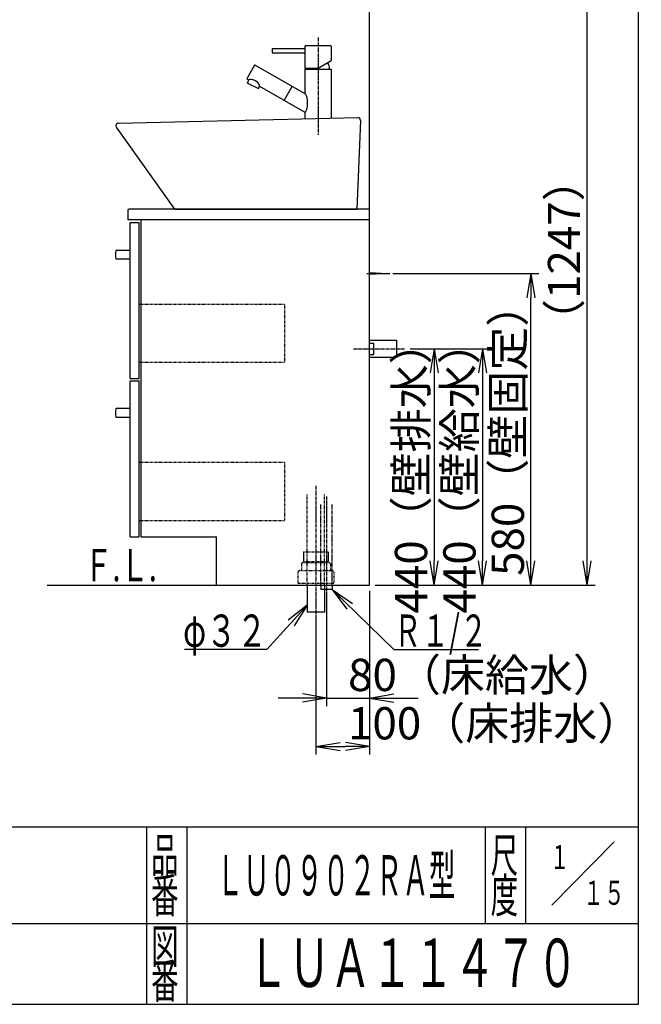
# Model space of a CAD drawing. Extents: x 261 to 2996, y 139 to 4340.
# Drawn here: x 1840 to 2996, y 139 to 1972 of the extents above; entities that cross this region are included whole.
import ezdxf
from ezdxf.enums import TextEntityAlignment as Align

# ---------------------------------------------------------------- set-up
doc = ezdxf.new("R2010")
doc.units = 0
for name, pattern in [('EXLTYPE2', [2, 1, -1]), ('EXLTYPE3', [10, 7, -1, 1, -1]), ('EXLTYPE4', [12, 7, -1, 1, -1, 1, -1])]:
    doc.linetypes.add(name, pattern=pattern)
doc.layers.get('0').update_dxf_attribs({"linetype": 'CONTINUOUS'})
doc.layers.get('DEFPOINTS').update_dxf_attribs({"linetype": 'CONTINUOUS'})
for name, color, linetype in [('化粧台', 7, 'CONTINUOUS'), ('寸法', 7, 'CONTINUOUS'), ('枠_表', 7, 'CONTINUOUS')]:
    doc.layers.add(name, color=color, linetype=linetype)
doc.styles.add('EXCADDIM1', font='monotxt', dxfattribs={"width": 0.84, "bigfont": 'extfont'})
doc.styles.add('EXCADSTD', font='monotxt', dxfattribs={"bigfont": 'extfont'})
doc.styles.get("Standard").update_dxf_attribs({"font": 'monotxt', "bigfont": 'extfont'})
doc.dimstyles.new('ISO-25', dxfattribs={"dimtxt": 2.5, "dimasz": 2.5, "dimexe": 1.25, "dimexo": 0.625, "dimtad": 1, "dimtxsty": 'STANDARD', "dimcen": 2.5, "dimazin": 3, "dimtfac": 1, "dimtmove": 0, "dimatfit": 3})

# ---------------------------------------------------------------- blocks, each defined once
blk = doc.blocks.new('EX_NORM')
at = {"color": 0, "linetype": 'CONTINUOUS'}
for q in [(-1, 0.167), (-1, 0), (-1, -0.167)]:
    blk.add_line((0, 0), q, dxfattribs=at)
blk = doc.blocks.new('*D15')
at = {"layer": 'DEFPOINTS', "color": 0}
for p in [(2556, 1359.5), (2491, 919.5), (2611, 919.5)]:
    blk.add_point(p, dxfattribs=at)
at = {"layer": '化粧台', "color": 3, "linetype": 'CONTINUOUS'}
for p, q in [((2566.5, 1359.5), (2626, 1359.5)), ((2611, 1314.5), (2611, 964.5)), ((2501.5, 919.5), (2626, 919.5))]:
    blk.add_line(p, q, dxfattribs=at)
at = {"layer": '化粧台', "color": 3, "xscale": 44.99999618530273, "yscale": 44.99999618530273, "zscale": 44.99999618530273}
for p, rotation in [((2611, 1359.5), 90), ((2611, 919.5), 270)]:
    blk.add_blockref('EX_NORM', p, dxfattribs=dict(at, rotation=rotation))
at = {"layer": '化粧台', "color": 2, "insert": (2575.8, 1139.5), "char_height": 60, "attachment_point": 5, "rotation": 90, "style": 'EXCADDIM1'}
blk.add_mtext('440（壁排水）', dxfattribs=at)
blk = doc.blocks.new('*D20')
at = {"layer": 'DEFPOINTS', "color": 0}
for p in [(2491, 919.5), (2411, 911.5), (2491, 709.5)]:
    blk.add_point(p, dxfattribs=at)
at = {"layer": '寸法', "color": 3, "linetype": 'CONTINUOUS'}
for p, q in [((2411, 901), (2411, 694.5)), ((2491, 909), (2491, 694.5)), ((2366, 709.5), (2321, 709.5)), ((2411, 709.5), (2491, 709.5)), ((2536, 709.5), (2581, 709.5))]:
    blk.add_line(p, q, dxfattribs=at)
at = {"layer": '寸法', "color": 3, "xscale": 44.99999618530273, "yscale": 44.99999618530273, "zscale": 44.99999618530273}
blk.add_blockref('EX_NORM', (2411, 709.5), dxfattribs=at)
at = {"layer": '寸法', "color": 3, "xscale": 44.99999618530273, "yscale": 44.99999618530273, "zscale": 44.99999618530273, "rotation": 180}
blk.add_blockref('EX_NORM', (2491, 709.5), dxfattribs=at)
at = {"layer": '寸法', "color": 2, "insert": (2701, 744.7), "char_height": 60, "attachment_point": 5, "style": 'EXCADDIM1'}
blk.add_mtext('80（床給水）', dxfattribs=at)
blk = doc.blocks.new('*D21')
at = {"layer": 'DEFPOINTS', "color": 0}
for p in [(2491, 919.5), (2391, 869.5), (2491, 619.5)]:
    blk.add_point(p, dxfattribs=at)
at = {"layer": '寸法', "color": 3, "linetype": 'CONTINUOUS'}
for p, q in [((2491, 909), (2491, 604.5)), ((2391, 859), (2391, 604.5)), ((2436, 619.5), (2446, 619.5))]:
    blk.add_line(p, q, dxfattribs=at)
at = {"layer": '寸法', "color": 3, "xscale": 44.99999618530273, "yscale": 44.99999618530273, "zscale": 44.99999618530273, "rotation": 180}
blk.add_blockref('EX_NORM', (2391, 619.5), dxfattribs=at)
at = {"layer": '寸法', "color": 3, "xscale": 44.99999618530273, "yscale": 44.99999618530273, "zscale": 44.99999618530273}
blk.add_blockref('EX_NORM', (2491, 619.5), dxfattribs=at)
at = {"layer": '寸法', "color": 2, "insert": (2723.5, 654.7), "char_height": 60, "attachment_point": 5, "style": 'EXCADDIM1'}
blk.add_mtext('100（床排水）', dxfattribs=at)
blk = doc.blocks.new('*D22')
at = {"layer": 'DEFPOINTS', "color": 0}
for p in [(2523.5, 1499.5), (2791, 1499.5), (2491, 919.5)]:
    blk.add_point(p, dxfattribs=at)
at = {"layer": '寸法', "color": 3, "linetype": 'CONTINUOUS'}
for p, q in [((2534, 1499.5), (2806, 1499.5)), ((2791, 964.5), (2791, 1454.5)), ((2501.5, 919.5), (2806, 919.5))]:
    blk.add_line(p, q, dxfattribs=at)
at = {"layer": '寸法', "color": 3, "xscale": 44.99999618530273, "yscale": 44.99999618530273, "zscale": 44.99999618530273}
for p, rotation in [((2791, 1499.5), 90), ((2791, 919.5), 270)]:
    blk.add_blockref('EX_NORM', p, dxfattribs=dict(at, rotation=rotation))
at = {"layer": '寸法', "color": 2, "insert": (2755.8, 1209.5), "char_height": 60, "attachment_point": 5, "rotation": 90, "style": 'EXCADDIM1'}
blk.add_mtext('580（壁固定）', dxfattribs=at)
blk = doc.blocks.new('*D31')
at = {"layer": 'DEFPOINTS', "color": 0}
for p in [(2556, 1359.5), (2491, 919.5), (2701, 919.5)]:
    blk.add_point(p, dxfattribs=at)
at = {"layer": '寸法', "color": 4, "linetype": 'CONTINUOUS'}
for p, q in [((2566.5, 1359.5), (2716, 1359.5)), ((2701, 1314.5), (2701, 964.5)), ((2501.5, 919.5), (2716, 919.5))]:
    blk.add_line(p, q, dxfattribs=at)
at = {"layer": '寸法', "color": 4, "xscale": 44.99999618530273, "yscale": 44.99999618530273, "zscale": 44.99999618530273}
for p, rotation in [((2701, 1359.5), 90), ((2701, 919.5), 270)]:
    blk.add_blockref('EX_NORM', p, dxfattribs=dict(at, rotation=rotation))
at = {"layer": '寸法', "color": 4, "insert": (2665.8, 1139.5), "char_height": 60, "attachment_point": 5, "rotation": 90, "style": 'EXCADDIM1'}
blk.add_mtext('440（壁給水）', dxfattribs=at)
blk = doc.blocks.new('*D32')
at = {"layer": 'DEFPOINTS', "color": 0}
for p in [(2538, 2166.3), (2895.5, 2166.3), (2491, 919.5)]:
    blk.add_point(p, dxfattribs=at)
at = {"layer": '寸法', "color": 3, "linetype": 'CONTINUOUS'}
for p, q in [((2548.5, 2166.3), (2910.5, 2166.3)), ((2895.5, 964.5), (2895.5, 2121.3)), ((2501.5, 919.5), (2910.5, 919.5))]:
    blk.add_line(p, q, dxfattribs=at)
at = {"layer": '寸法', "color": 3, "xscale": 44.99999618530273, "yscale": 44.99999618530273, "zscale": 44.99999618530273}
for p, rotation in [((2895.5, 2166.3), 90), ((2895.5, 919.5), 270)]:
    blk.add_blockref('EX_NORM', p, dxfattribs=dict(at, rotation=rotation))
at = {"layer": '寸法', "color": 2, "insert": (2860.3, 1542.9), "char_height": 60, "attachment_point": 5, "rotation": 90, "style": 'EXCADDIM1'}
blk.add_mtext('（1247）', dxfattribs=at)

msp = doc.modelspace()

# ---------------------------------------------------------------- linework, layer by layer
at = {"layer": '化粧台', "color": 7, "linetype": 'CONTINUOUS'}
for p, q in [((2491, 919.5), (2491, 2926.35)), ((1891, 919.5), (2491, 919.5))]:
    msp.add_line(p, q, dxfattribs=at)
at = {"layer": '化粧台', "color": 2, "linetype": 'CONTINUOUS'}
for p, q in [((2041, 1616.5), (2041, 1599.5)), ((2491, 919.5), (2491, 1619.5)), ((2491, 1599.5), (2041, 1599.5)), ((2045.5, 1594.5), (2062.5, 1594.5)), ((2045.5, 1304), (2045.5, 1594.5)), ((2062.5, 1304), (2062.5, 1594.5)), ((2066, 1009.5), (2066, 1599.5)), ((2045.5, 1304), (2062.5, 1304)), ((2045.5, 1300), (2062.5, 1300)), ((2045.5, 1009.5), (2045.5, 1300)), ((2062.5, 1009.5), (2062.5, 1300)), ((2045.5, 1009.5), (2062.5, 1009.5)), ((2066, 1009.5), (2206, 1009.5)), ((2206, 919.5), (2206, 1009.5)), ((2206, 919.5), (2491, 919.5)), ((2375, 919.5), (2375, 869.5)), ((2407, 919.5), (2407, 869.5)), ((2407, 869.5), (2375, 869.5))]:
    msp.add_line(p, q, dxfattribs=at)
at = {"layer": '化粧台', "color": 6, "linetype": 'CONTINUOUS'}
for p, q in [((2045.5, 1542.5), (2019.693, 1542.5)), ((2045.5, 1526.5), (2045.5, 1542.5)), ((2019.693, 1526.5), (2045.5, 1526.5)), ((2486, 1499.5), (2528.5, 1499.5)), ((2491, 1501.5), (2523.5, 1499.5)), ((2523.5, 1499.5), (2491, 1497.5)), ((2491, 1375.5), (2541, 1375.5)), ((2541, 1375.5), (2541, 1343.5)), ((2491, 1370), (2499, 1370)), ((2499, 1349), (2499, 1370)), ((2491, 1349), (2499, 1349)), ((2491, 1343.5), (2541, 1343.5)), ((2045.5, 1248), (2019.693, 1248)), ((2045.5, 1232), (2045.5, 1248)), ((2019.693, 1232), (2045.5, 1232)), ((2368.2, 981.5), (2368.2, 963.7)), ((2413.8, 981.5), (2413.8, 963.7)), ((2400.5, 919.5), (2400.5, 911.5)), ((2421.5, 919.5), (2421.5, 911.5)), ((2421.5, 911.5), (2400.5, 911.5))]:
    msp.add_line(p, q, dxfattribs=at)
at = {"layer": '化粧台', "color": 6, "linetype": 'EXLTYPE2'}
for p, q in [((2332.5, 1442), (2062.5, 1442)), ((2332.5, 1442), (2332.5, 1334)), ((2332.5, 1334), (2062.5, 1334)), ((2332.5, 1147.5), (2062.5, 1147.5)), ((2332.5, 1147.5), (2332.5, 1039.5)), ((2375, 919.5), (2375, 1089.5)), ((2407, 919.5), (2407, 1089.5)), ((2332.5, 1039.5), (2062.5, 1039.5)), ((2368.2, 981.5), (2413.8, 981.5)), ((2364, 958.5), (2364, 946.5)), ((2367, 961.5), (2415, 961.5)), ((2368.2, 963.7), (2413.8, 963.7)), ((2418, 958.5), (2418, 946.5)), ((2357.5, 943.5), (2357.5, 923.5)), ((2360.5, 946.5), (2421.5, 946.5)), ((2424.5, 943.5), (2424.5, 923.5)), ((2357.5, 923.5), (2424.5, 923.5))]:
    msp.add_line(p, q, dxfattribs=at)
at = {"layer": '化粧台', "color": 6, "linetype": 'EXLTYPE3'}
for p, q in [((2461, 1359.5), (2556, 1359.5)), ((2391, 1104.5), (2391, 854.5)), ((2411, 1084.5), (2411, 896.5))]:
    msp.add_line(p, q, dxfattribs=at)
at = {"layer": '化粧台', "color": 6, "linetype": 'EXLTYPE4'}
for p, q in [((2400.5, 919.5), (2400.5, 1069.5)), ((2421.5, 919.5), (2421.5, 1069.5))]:
    msp.add_line(p, q, dxfattribs=at)
at = {"layer": '化粧台', "color": 6, "linetype": 'CONTINUOUS'}
for centre, radius, start, end in [((2146.5, 1534.5), 128, 176.840364, 183.159636), ((2146.5, 1534.5), 128, 176.840364, 183.159636), ((2019.693, 1541.5), 1, 90, 176.840364), ((2019.693, 1541.5), 1, 90, 176.840364), ((2019.693, 1527.5), 1, 183.159636, 270), ((2019.693, 1527.5), 1, 183.159636, 270), ((2146.5, 1240), 128, 176.840364, 183.159636), ((2146.5, 1240), 128, 176.840364, 183.159636), ((2019.693, 1247), 1, 90, 176.840364), ((2019.693, 1247), 1, 90, 176.840364), ((2019.693, 1233), 1, 183.159636, 270), ((2019.693, 1233), 1, 183.159636, 270)]:
    msp.add_arc(centre, radius, start, end, dxfattribs=at)
at = {"layer": '化粧台', "color": 6, "linetype": 'EXLTYPE2'}
for centre, start, end in [((2367, 958.5), 90, 180), ((2415, 958.5), 0, 90), ((2360.5, 943.5), 90, 180), ((2421.5, 943.5), 0, 90)]:
    msp.add_arc(centre, 3, start, end, dxfattribs=at)
at = {"layer": '寸法', "color": 6, "linetype": 'EXLTYPE3'}
msp.add_line((2395, 1938.884), (2395, 1757.838), dxfattribs=at)
at = {"layer": '寸法', "color": 6, "linetype": 'CONTINUOUS'}
for p, q in [((2310, 1918.384), (2370.5, 1918.384)), ((2310, 1918.384), (2310, 1910.384)), ((2310, 1910.384), (2370.5, 1910.384)), ((2370.5, 1921.884), (2370.5, 1918.384)), ((2370.5, 1910.384), (2370.5, 1881.884)), ((2372.5, 1923.884), (2417.5, 1923.884)), ((2419.5, 1921.884), (2419.5, 1896.029)), ((2278.366, 1887.374), (2370.5, 1834.181)), ((2395, 1881.884), (2419.5, 1896.029)), ((2277, 1887.008), (2263, 1862.76)), ((2370.5, 1881.884), (2395, 1881.884)), ((2370.5, 1879.884), (2370.5, 1834.181)), ((2370.5, 1879.884), (2419.5, 1879.884)), ((2419.5, 1879.884), (2419.5, 1788.376)), ((2263.366, 1861.393), (2266.343, 1859.675)), ((2263.577, 1853.744), (2266.343, 1859.675)), ((2263.577, 1853.744), (2284.423, 1844.024)), ((2284.423, 1844.024), (2286.338, 1848.131)), ((2286.338, 1848.131), (2370.5, 1799.54)), ((2346.782, 1847.874), (2331.782, 1821.893)), ((2370.5, 1799.54), (2370.5, 1787.263))]:
    msp.add_line(p, q, dxfattribs=at)
at = {"layer": '寸法', "color": 2, "linetype": 'CONTINUOUS'}
for p, q in [((2023.888, 1779.499), (2468.888, 1789.499)), ((2473.995, 1784.288), (2466.991, 1619.5)), ((2129, 1619.5), (2019.937, 1771.586)), ((2491, 1619.5), (2044, 1619.5)), ((2129.137, 1619.5), (2466.991, 1619.5))]:
    msp.add_line(p, q, dxfattribs=at)
at = {"layer": '寸法', "color": 6, "linetype": 'CONTINUOUS'}
for centre, radius, start, end in [((2372.5, 1921.884), 2, 90, 180), ((2417.5, 1921.884), 2, 0, 90), ((2277.866, 1886.508), 1, 60, 150), ((2395, 1879.884), 21.505, 0, 34.61977), ((2263.866, 1862.26), 1, 150, 240)]:
    msp.add_arc(centre, radius, start, end, dxfattribs=at)
at = {"layer": '寸法', "color": 2, "linetype": 'CONTINUOUS'}
for centre, radius, start, end in [((2024, 1774.5), 5, 91.287329, 215.644856), ((2469, 1784.5), 5, 357.566127, 91.287329), ((2044, 1616.5), 3, 90, 180)]:
    msp.add_arc(centre, radius, start, end, dxfattribs=at)
at = {"layer": '寸法', "color": 6, "linetype": 'CONTINUOUS'}
for centre, major_axis, ratio, start_param, end_param in [((2370.5, 1914.384), (0, 4), 0.15258195, 3.14159265, 6.28318531), ((2276.34, 1853.903), (9.997, -5.772), 0.40172503, 0, 3.14159265), ((2370.5, 1816.86), (0, -17.321), 0.29610155, 0, 3.14159265)]:
    msp.add_ellipse(centre, major_axis=major_axis, ratio=ratio, start_param=start_param, end_param=end_param, dxfattribs=at)
at = {"layer": '枠_表', "color": 7, "linetype": 'CONTINUOUS'}
for p, q in [((2991, 139.5), (2991, 4339.5)), ((261, 469.5), (2991, 469.5)), ((261, 139.5), (2991, 139.5))]:
    msp.add_line(p, q, dxfattribs=at)
at = {"layer": '枠_表', "color": 6, "linetype": 'CONTINUOUS'}
for p, q in [((2076, 469.5), (2076, 139.5)), ((2151, 469.5), (2151, 139.5)), ((2706, 469.5), (2706, 289.5)), ((2781, 469.5), (2781, 289.5)), ((2829.981, 324.004), (2945.991, 442.05)), ((2991, 289.5), (1116, 289.5))]:
    msp.add_line(p, q, dxfattribs=at)

# ---------------------------------------------------------------- texts
at = {"layer": '化粧台', "color": 2, "linetype": 'CONTINUOUS', "style": 'EXCADSTD', "width": 0.908654}
msp.add_text('Ｆ.Ｌ.', height=60, dxfattribs=at).set_placement((1960, 926.7), (2095, 926.7), align=Align.FIT)
at = {"layer": '寸法', "color": 2, "linetype": 'CONTINUOUS', "style": 'EXCADSTD'}
for s, width, p, p2 in [('φ３２', 1.070588, (2144.05, 804.75), (2300.05, 804.75)), ('Ｒ１/２', 0.834247, (2536.15, 804.75), (2710.15, 804.75))]:
    msp.add_text(s, height=60, dxfattribs=dict(at, width=width)).set_placement(p, p2, align=Align.FIT)
at = {"layer": '枠_表', "color": 2, "linetype": 'CONTINUOUS', "style": 'EXCADSTD'}
for s, height, width, p, p2 in [('品', 63.75, 1.12, (2084.625, 385.125), (2135.625, 385.125)), ('尺', 63.75, 1.12, (2716.125, 385.125), (2767.125, 385.125)), ('１', 45, 1.101333, (2826.806, 391.084), (2862.206, 391.084)), ('番', 63.75, 1.12, (2084.625, 310.125), (2135.625, 310.125)), ('度', 63.75, 1.12, (2716.125, 310.125), (2767.125, 310.125)), ('１５', 45, 1.098531, (2887.919, 324.523), (2965.601, 324.523)), ('図', 63.75, 1.12, (2084.625, 215.625), (2135.625, 215.625)), ('番', 63.75, 1.12, (2084.625, 151.125), (2135.625, 151.125))]:
    msp.add_text(s, height=height, dxfattribs=dict(at, width=width)).set_placement(p, p2, align=Align.FIT)
at = {"layer": '枠_表', "color": 4, "linetype": 'CONTINUOUS', "style": 'EXCADSTD', "width": 0.781887}
msp.add_text('ＬＵ０９０２ＲＡ型', height=75, dxfattribs=at).set_placement((2206.5, 342), (2650.5, 342), align=Align.FIT)
at = {"layer": '枠_表', "color": 7, "linetype": 'CONTINUOUS', "style": 'EXCADSTD', "width": 1.01773}
msp.add_text('ＬＵＡ１１４７０', height=90, dxfattribs=at).set_placement((2263.5, 171.75), (2878.5, 171.75), align=Align.FIT)

# ---------------------------------------------------------------- dimensions: what is measured, and where the dimension line sits
at = {"layer": '化粧台', "color": 3, "linetype": 'CONTINUOUS'}
dim = msp.add_linear_dim(base=(2611, 919.5), p1=(2556, 1359.5), p2=(2491, 919.5), angle=90, text='440（壁排水）', dimstyle='ISO-25', override={"dimtxt": 59.999996, "dimasz": 44.999996, "dimexe": 15, "dimexo": 10.5, "dimgap": 0, "dimtad": 1, "dimjust": 0, "dimtih": 0, "dimtoh": 0, "dimdec": 1, "dimzin": 8, "dimlunit": 2, "dimtxsty": 'EXCADDIM1', "dimblk1": 'EX_NORM', "dimblk2": 'EX_NORM', "dimsah": 1, "dimse1": 0, "dimse2": 0, "dimclrd": 3, "dimclre": 3, "dimclrt": 2, "dimtmove": 2}, dxfattribs=at)
dim.commit()
dim.dimension.update_dxf_attribs({"geometry": '*D15', "text_midpoint": (2575.75, 1139.5), "dimtype": 160})
at = {"layer": '寸法', "color": 3, "linetype": 'CONTINUOUS'}
for base, p2, text, override, picture, middle in [((2895.5, 2166.3), (2538, 2166.3), '（1247）', {"dimtxt": 59.999996, "dimasz": 44.999996, "dimexe": 15, "dimexo": 10.5, "dimgap": 0, "dimtad": 1, "dimjust": 0, "dimtih": 0, "dimtoh": 0, "dimdec": 1, "dimzin": 8, "dimlunit": 2, "dimtxsty": 'EXCADDIM1', "dimblk1": 'EX_NORM', "dimblk2": 'EX_NORM', "dimsah": 1, "dimse1": 0, "dimse2": 0, "dimclrd": 3, "dimclre": 3, "dimclrt": 2, "dimtmove": 2}, '*D32', (2860.25, 1542.9)), ((2791, 1499.5), (2523.5, 1499.5), '580（壁固定）', {"dimtxt": 59.999996, "dimasz": 44.999996, "dimexe": 15, "dimexo": 10.5, "dimgap": 0, "dimtad": 1, "dimjust": 0, "dimtih": 0, "dimtoh": 0, "dimdec": 0, "dimzin": 0, "dimlunit": 2, "dimtxsty": 'EXCADDIM1', "dimblk1": 'EX_NORM', "dimblk2": 'EX_NORM', "dimsah": 1, "dimse1": 0, "dimse2": 0, "dimclrd": 3, "dimclre": 3, "dimclrt": 2, "dimtmove": 2}, '*D22', (2755.75, 1209.5))]:
    dim = msp.add_linear_dim(base=base, p1=(2491, 919.5), p2=p2, angle=90, text=text, dimstyle='ISO-25', override=override, dxfattribs=at)
    dim.commit()
    dim.dimension.update_dxf_attribs({"geometry": picture, "text_midpoint": middle, "dimtype": 160})
at = {"layer": '寸法', "color": 4, "linetype": 'CONTINUOUS'}
dim = msp.add_linear_dim(base=(2701, 919.5), p1=(2556, 1359.5), p2=(2491, 919.5), angle=90, text='440（壁給水）', dimstyle='ISO-25', override={"dimtxt": 59.999996, "dimasz": 44.999996, "dimexe": 15, "dimexo": 10.5, "dimgap": 0, "dimtad": 1, "dimjust": 0, "dimtih": 0, "dimtoh": 0, "dimdec": 1, "dimzin": 8, "dimlunit": 2, "dimtxsty": 'EXCADDIM1', "dimblk1": 'EX_NORM', "dimblk2": 'EX_NORM', "dimsah": 1, "dimse1": 0, "dimse2": 0, "dimclrd": 4, "dimclre": 4, "dimclrt": 4, "dimtmove": 2}, dxfattribs=at)
dim.commit()
dim.dimension.update_dxf_attribs({"geometry": '*D31', "text_midpoint": (2665.75, 1139.5), "dimtype": 160})
at = {"layer": '寸法', "color": 3, "linetype": 'CONTINUOUS'}
for base, p1, text, picture, middle in [((2491, 709.5), (2411, 911.5), '80（床給水）', '*D20', (2701, 744.75)), ((2491, 619.5), (2391, 869.5), '100（床排水）', '*D21', (2723.5, 654.75))]:
    dim = msp.add_linear_dim(base=base, p1=p1, p2=(2491, 919.5), text=text, dimstyle='ISO-25', override={"dimtxt": 59.999996, "dimasz": 44.999996, "dimexe": 15, "dimexo": 10.5, "dimgap": 0, "dimtad": 1, "dimjust": 2, "dimtih": 0, "dimtoh": 0, "dimdec": 0, "dimzin": 0, "dimlunit": 2, "dimtxsty": 'EXCADDIM1', "dimblk1": 'EX_NORM', "dimblk2": 'EX_NORM', "dimsah": 1, "dimse1": 0, "dimse2": 0, "dimclrd": 3, "dimclre": 3, "dimclrt": 2, "dimtmove": 2}, dxfattribs=at)
    dim.commit()
    dim.dimension.update_dxf_attribs({"geometry": picture, "text_midpoint": middle, "dimtype": 160})

# ---------------------------------------------------------------- leaders
for points in [[(2421.5, 911.5), (2536.15, 799.5), (2693.65, 799.5)], [(2375, 882.55), (2300.05, 799.5), (2146.45, 799.5)]]:
    msp.add_leader(points, dimstyle='ISO-25', override={"dimasz": 45, "dimldrblk": 'EX_NORM'}, dxfattribs=at)

doc.saveas('drawing.dxf')
